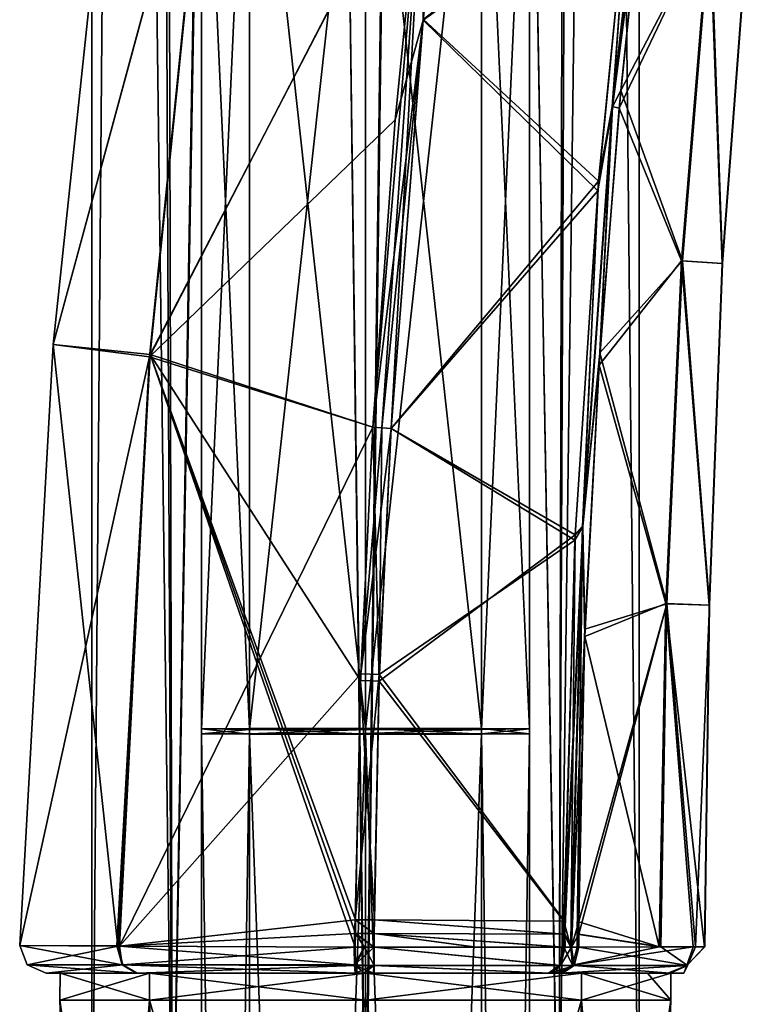
# Model space of a CAD drawing. Units: millimetres. Extents: x -55 to 128, y -411 to 362.
# Drawn here: x -13 to 14, y 28 to 65 of the extents above; entities that cross this region are included whole.
import ezdxf

# ---------------------------------------------------------------- set-up
doc = ezdxf.new("R2010")
doc.units = ezdxf.units.MM
doc.header["$LTSCALE"] = 65.185185
for name, color, linetype in [('1063', 7, 'CONTINUOUS'), ('1064', 7, 'CONTINUOUS'), ('230', 7, 'CONTINUOUS'), ('231', 7, 'CONTINUOUS'), ('232', 7, 'CONTINUOUS'), ('233', 7, 'CONTINUOUS'), ('235', 7, 'CONTINUOUS'), ('238', 7, 'CONTINUOUS'), ('239', 7, 'CONTINUOUS'), ('240', 7, 'CONTINUOUS'), ('241', 7, 'CONTINUOUS'), ('242', 7, 'CONTINUOUS'), ('243', 7, 'CONTINUOUS'), ('249', 7, 'CONTINUOUS'), ('250', 7, 'CONTINUOUS'), ('251', 7, 'CONTINUOUS'), ('252', 7, 'CONTINUOUS'), ('253', 7, 'CONTINUOUS'), ('254', 7, 'CONTINUOUS'), ('255', 7, 'CONTINUOUS'), ('256', 7, 'CONTINUOUS'), ('40', 7, 'CONTINUOUS'), ('41', 7, 'CONTINUOUS'), ('882', 7, 'CONTINUOUS'), ('884', 7, 'CONTINUOUS'), ('904', 7, 'CONTINUOUS'), ('905', 7, 'CONTINUOUS'), ('906', 7, 'CONTINUOUS'), ('907', 7, 'CONTINUOUS'), ('908', 7, 'CONTINUOUS'), ('909', 7, 'CONTINUOUS')]:
    doc.layers.add(name, color=color, linetype=linetype)

msp = doc.modelspace()

# ---------------------------------------------------------------- linework, layer by layer
at = {"layer": '1063', "linetype": 'Continuous'}
for points in [[(8.134, 29.5, -41.979), (0, 29.5, -38.607), (8.132, 28.482, -41.975), (8.134, 29.5, -41.979)], [(8.132, 28.482, -41.975), (0, 29.5, -38.607), (0, 28.482, -38.607), (8.132, 28.482, -41.975)], [(0, 29.5, -61.607), (8.134, 29.5, -58.235), (0, 28.482, -61.607), (0, 29.5, -61.607)], [(0, 28.482, -61.607), (8.134, 29.5, -58.235), (8.132, 28.482, -58.239), (0, 28.482, -61.607)], [(8.134, 29.5, -58.235), (11.498, 29.5, -50.107), (8.132, 28.482, -58.239), (8.134, 29.5, -58.235)], [(8.132, 28.482, -58.239), (11.498, 29.5, -50.107), (11.5, 28.482, -50.107), (8.132, 28.482, -58.239)], [(11.5, 28.482, -50.107), (8.134, 29.5, -41.979), (8.132, 28.482, -41.975), (11.5, 28.482, -50.107)], [(10.623, 29.5, -45.703), (8.134, 29.5, -41.979), (11.5, 28.482, -50.107), (10.623, 29.5, -45.703)], [(11.498, 29.5, -50.107), (10.623, 29.5, -45.703), (11.5, 28.482, -50.107), (11.498, 29.5, -50.107)]]:
    msp.add_3dface(points, dxfattribs=at)
at = {"layer": '1064', "linetype": 'Continuous'}
for points in [[(-11.498, 29.5, -50.107), (-8.134, 29.5, -58.235), (-11.5, 28.482, -50.107), (-11.498, 29.5, -50.107)], [(-8.132, 28.482, -41.975), (-11.498, 29.5, -50.107), (-11.5, 28.482, -50.107), (-8.132, 28.482, -41.975)], [(-11.5, 28.482, -50.107), (-8.134, 29.5, -58.235), (-8.132, 28.482, -58.239), (-11.5, 28.482, -50.107)], [(-8.134, 29.5, -41.979), (-11.498, 29.5, -50.107), (-8.132, 28.482, -41.975), (-8.134, 29.5, -41.979)], [(0, 29.5, -38.607), (-8.134, 29.5, -41.979), (0, 28.482, -38.607), (0, 29.5, -38.607)], [(0, 28.482, -38.607), (-8.134, 29.5, -41.979), (-8.132, 28.482, -41.975), (0, 28.482, -38.607)], [(-8.134, 29.5, -58.235), (0, 29.5, -61.607), (-8.132, 28.482, -58.239), (-8.134, 29.5, -58.235)], [(0, 29.5, -61.607), (0, 28.482, -61.607), (-8.132, 28.482, -58.239), (0, 29.5, -61.607)]]:
    msp.add_3dface(points, dxfattribs=at)
at = {"layer": '230', "linetype": 'Continuous'}
for points in [[(10.55, 71.683, -38.727), (9.615, 62.74, -38.986), (12.988, 69.203, -42.907), (10.55, 71.683, -38.727)], [(10.454, 70.864, -61.464), (12.953, 69.207, -57.382), (9.554, 62.074, -61.21), (10.454, 70.864, -61.464)], [(12.953, 69.207, -57.382), (11.899, 56.324, -57.203), (9.554, 62.074, -61.21), (12.953, 69.207, -57.382)], [(12.988, 69.203, -42.907), (9.615, 62.74, -38.986), (11.936, 56.321, -43.083), (12.988, 69.203, -42.907)], [(12.953, 69.207, -57.382), (13.433, 56.218, -52.583), (11.899, 56.324, -57.203), (12.953, 69.207, -57.382)], [(12.988, 69.203, -42.907), (11.936, 56.321, -43.083), (13.446, 56.217, -47.715), (12.988, 69.203, -42.907)], [(14.402, 69.052, -52.634), (13.433, 56.218, -52.583), (12.953, 69.207, -57.382), (14.402, 69.052, -52.634)], [(14.414, 69.051, -47.667), (12.988, 69.203, -42.907), (13.446, 56.217, -47.715), (14.414, 69.051, -47.667)], [(14.402, 69.052, -52.634), (13.446, 56.217, -47.715), (13.433, 56.218, -52.583), (14.402, 69.052, -52.634)], [(14.414, 69.051, -47.667), (13.446, 56.217, -47.715), (14.402, 69.052, -52.634), (14.414, 69.051, -47.667)], [(9.615, 62.74, -38.986), (8.829, 52.857, -39.264), (11.936, 56.321, -43.083), (9.615, 62.74, -38.986)], [(9.554, 62.074, -61.21), (11.899, 56.324, -57.203), (8.8, 52.392, -60.936), (9.554, 62.074, -61.21)], [(11.899, 56.324, -57.203), (11.304, 43.41, -57.035), (8.8, 52.392, -60.936), (11.899, 56.324, -57.203)], [(11.936, 56.321, -43.083), (8.829, 52.857, -39.264), (11.342, 43.408, -43.247), (11.936, 56.321, -43.083)], [(11.899, 56.324, -57.203), (12.935, 43.359, -52.536), (11.304, 43.41, -57.035), (11.899, 56.324, -57.203)], [(11.936, 56.321, -43.083), (11.342, 43.408, -43.247), (12.948, 43.358, -47.758), (11.936, 56.321, -43.083)], [(13.433, 56.218, -52.583), (12.935, 43.359, -52.536), (11.899, 56.324, -57.203), (13.433, 56.218, -52.583)], [(13.446, 56.217, -47.715), (11.936, 56.321, -43.083), (12.948, 43.358, -47.758), (13.446, 56.217, -47.715)], [(13.433, 56.218, -52.583), (12.948, 43.358, -47.758), (12.935, 43.359, -52.536), (13.433, 56.218, -52.583)], [(13.446, 56.217, -47.715), (12.948, 43.358, -47.758), (13.433, 56.218, -52.583), (13.446, 56.217, -47.715)], [(8.829, 52.857, -39.264), (8.266, 42.446, -39.553), (11.342, 43.408, -43.247), (8.829, 52.857, -39.264)], [(8.8, 52.392, -60.936), (11.304, 43.41, -57.035), (8.261, 42.176, -60.651), (8.8, 52.392, -60.936)], [(8.029, 31.444, -39.867), (8.032, 30.962, -39.884), (11.342, 43.408, -43.247), (8.029, 31.444, -39.867)], [(8.266, 42.446, -39.553), (8.029, 31.444, -39.867), (11.342, 43.408, -43.247), (8.266, 42.446, -39.553)], [(11.342, 43.408, -43.247), (8.032, 30.962, -39.884), (11.121, 30.489, -43.398), (11.342, 43.408, -43.247)], [(11.304, 43.41, -57.035), (11.058, 30.489, -56.921), (8.261, 42.176, -60.651), (11.304, 43.41, -57.035)], [(11.304, 43.41, -57.035), (12.341, 30.492, -54.153), (11.058, 30.489, -56.921), (11.304, 43.41, -57.035)], [(11.342, 43.408, -43.247), (11.121, 30.489, -43.398), (12.428, 30.492, -46.34), (11.342, 43.408, -43.247)], [(12.935, 43.359, -52.536), (12.767, 30.493, -52.489), (11.304, 43.41, -57.035), (12.935, 43.359, -52.536)], [(12.767, 30.493, -52.489), (12.341, 30.492, -54.153), (11.304, 43.41, -57.035), (12.767, 30.493, -52.489)], [(11.342, 43.408, -43.247), (12.428, 30.492, -46.34), (12.948, 43.358, -47.758), (11.342, 43.408, -43.247)], [(12.948, 43.358, -47.758), (12.428, 30.492, -46.34), (12.779, 30.493, -47.797), (12.948, 43.358, -47.758)], [(12.779, 30.493, -47.797), (12.767, 30.493, -52.489), (12.935, 43.359, -52.536), (12.779, 30.493, -47.797)], [(12.948, 43.358, -47.758), (12.779, 30.493, -47.797), (12.935, 43.359, -52.536), (12.948, 43.358, -47.758)], [(8.261, 42.176, -60.651), (11.058, 30.489, -56.921), (8, 31.444, -60.372), (8.261, 42.176, -60.651)], [(8, 31.444, -60.372), (11.058, 30.489, -56.921), (7.975, 30.962, -60.377), (8, 31.444, -60.372)], [(11.058, 30.489, -56.921), (7.972, 30.478, -60.366), (7.975, 30.962, -60.377), (11.058, 30.489, -56.921)], [(8.032, 30.962, -39.884), (8.036, 30.478, -39.901), (11.121, 30.489, -43.398), (8.032, 30.962, -39.884)]]:
    msp.add_3dface(points, dxfattribs=at)
at = {"layer": '231', "linetype": 'Continuous'}
for points in [[(3.771, 79.654, -35.7), (2.168, 65.378, -36.127), (9.929, 70.983, -38.351), (3.771, 79.654, -35.7)], [(9.929, 70.983, -38.351), (2.168, 65.378, -36.127), (8.745, 58.961, -38.701), (9.929, 70.983, -38.351)], [(2.168, 65.378, -36.127), (0.969, 50.011, -36.571), (8.745, 58.961, -38.701), (2.168, 65.378, -36.127)], [(8.745, 58.961, -38.701), (0.969, 50.011, -36.571), (7.885, 45.795, -39.074), (8.745, 58.961, -38.701)], [(0.969, 50.011, -36.571), (0.519, 40.742, -36.832), (7.885, 45.795, -39.074), (0.969, 50.011, -36.571)], [(7.885, 45.795, -39.074), (0.519, 40.742, -36.832), (7.497, 31.448, -39.471), (7.885, 45.795, -39.074)], [(0.519, 40.742, -36.832), (0.335, 31.498, -37.087), (7.497, 31.448, -39.471), (0.519, 40.742, -36.832)], [(0.335, 31.498, -37.087), (0.332, 30.984, -37.1), (7.513, 30.964, -39.496), (0.335, 31.498, -37.087)], [(7.497, 31.448, -39.471), (0.335, 31.498, -37.087), (7.513, 30.964, -39.496), (7.497, 31.448, -39.471)], [(0.332, 30.984, -37.1), (0.33, 30.473, -37.114), (4.1, 30.484, -37.777), (0.332, 30.984, -37.1)], [(7.513, 30.964, -39.496), (0.332, 30.984, -37.1), (7.515, 30.479, -39.51), (7.513, 30.964, -39.496)], [(7.515, 30.479, -39.51), (0.332, 30.984, -37.1), (4.1, 30.484, -37.777), (7.515, 30.479, -39.51)]]:
    msp.add_3dface(points, dxfattribs=at)
at = {"layer": '232', "linetype": 'Continuous'}
for points in [[(9.98, 71.431, -61.876), (8.776, 59.321, -61.522), (2.173, 65.424, -64.088), (9.98, 71.431, -61.876)], [(2.173, 65.424, -64.088), (8.776, 59.321, -61.522), (0.969, 50.011, -63.643), (2.173, 65.424, -64.088)], [(8.776, 59.321, -61.522), (7.893, 46.002, -61.147), (0.969, 50.011, -63.643), (8.776, 59.321, -61.522)], [(0.969, 50.011, -63.643), (7.893, 46.002, -61.147), (0.512, 40.492, -63.374), (0.969, 50.011, -63.643)], [(7.893, 46.002, -61.147), (7.475, 31.448, -60.758), (0.512, 40.492, -63.374), (7.893, 46.002, -61.147)], [(0.512, 40.492, -63.374), (7.475, 31.448, -60.758), (0.336, 31.498, -63.127), (0.512, 40.492, -63.374)], [(0.336, 31.498, -63.127), (7.47, 30.964, -60.748), (0.334, 30.985, -63.113), (0.336, 31.498, -63.127)], [(7.475, 31.448, -60.758), (7.47, 30.964, -60.748), (0.336, 31.498, -63.127), (7.475, 31.448, -60.758)], [(0.333, 30.473, -63.1), (0.334, 30.985, -63.113), (4.073, 30.484, -62.446), (0.333, 30.473, -63.1)], [(7.47, 30.964, -60.748), (7.467, 30.479, -60.737), (0.334, 30.985, -63.113), (7.47, 30.964, -60.748)], [(0.334, 30.985, -63.113), (7.467, 30.479, -60.737), (4.073, 30.484, -62.446), (0.334, 30.985, -63.113)]]:
    msp.add_3dface(points, dxfattribs=at)
at = {"layer": '233', "linetype": 'Continuous'}
for points in [[(-9.369, 75.711, -50.119), (-5.857, 74.986, -59.333), (-11.759, 53.173, -50.119), (-9.369, 75.711, -50.119)], [(-9.369, 75.711, -50.119), (-11.759, 53.173, -50.119), (-5.893, 74.813, -40.897), (-9.369, 75.711, -50.119)], [(-5.857, 74.986, -59.333), (-8.103, 52.796, -59.282), (-11.759, 53.173, -50.119), (-5.857, 74.986, -59.333)], [(-8.103, 52.796, -59.282), (-5.857, 74.986, -59.333), (2.229, 72.719, -64.29), (-8.103, 52.796, -59.282)], [(-5.893, 74.813, -40.897), (-11.759, 53.173, -50.119), (-8.123, 52.709, -40.948), (-5.893, 74.813, -40.897)], [(-5.893, 74.813, -40.897), (-8.123, 52.709, -40.948), (2.238, 72.794, -35.922), (-5.893, 74.813, -40.897)], [(2.238, 72.794, -35.922), (-8.123, 52.709, -40.948), (1.123, 61.631, -36.247), (2.238, 72.794, -35.922)], [(0.275, 50.054, -63.639), (-8.103, 52.796, -59.282), (2.229, 72.719, -64.29), (0.275, 50.054, -63.639)], [(1.123, 61.631, -36.247), (-8.123, 52.709, -40.948), (0.275, 50.054, -36.576), (1.123, 61.631, -36.247)], [(-13.015, 30.533, -50.119), (-11.759, 53.173, -50.119), (-9.315, 30.518, -59.19), (-13.015, 30.533, -50.119)], [(-11.759, 53.173, -50.119), (-13.015, 30.533, -50.119), (-8.123, 52.709, -40.948), (-11.759, 53.173, -50.119)], [(-8.103, 52.796, -59.282), (-9.315, 30.518, -59.19), (-11.759, 53.173, -50.119), (-8.103, 52.796, -59.282)], [(-8.123, 52.709, -40.948), (-13.015, 30.533, -50.119), (-9.355, 30.519, -41.068), (-8.123, 52.709, -40.948)], [(-9.259, 30.518, -40.97), (-8.123, 52.709, -40.948), (-9.355, 30.519, -41.068), (-9.259, 30.518, -40.97)], [(-9.315, 30.518, -59.19), (-8.103, 52.796, -59.282), (-0.383, 30.473, -63.101), (-9.315, 30.518, -59.19)], [(-8.123, 52.709, -40.948), (-9.259, 30.518, -40.97), (0.275, 50.054, -36.576), (-8.123, 52.709, -40.948)], [(-0.383, 30.473, -63.101), (-8.103, 52.796, -59.282), (-0.378, 30.987, -63.115), (-0.383, 30.473, -63.101)], [(-0.378, 30.987, -63.115), (-8.103, 52.796, -59.282), (-0.372, 31.503, -63.129), (-0.378, 30.987, -63.115)], [(-0.372, 31.503, -63.129), (-8.103, 52.796, -59.282), (-0.187, 40.517, -63.374), (-0.372, 31.503, -63.129)], [(-0.187, 40.517, -63.374), (-8.103, 52.796, -59.282), (0.275, 50.054, -63.639), (-0.187, 40.517, -63.374)], [(0.275, 50.054, -36.576), (-9.259, 30.518, -40.97), (-0.178, 40.768, -36.836), (0.275, 50.054, -36.576)], [(-0.178, 40.768, -36.836), (-9.259, 30.518, -40.97), (-0.382, 31.503, -37.088), (-0.178, 40.768, -36.836)], [(-0.382, 31.503, -37.088), (-9.259, 30.518, -40.97), (-0.412, 30.988, -37.102), (-0.382, 31.503, -37.088)], [(-0.412, 30.988, -37.102), (-9.259, 30.518, -40.97), (-0.419, 30.474, -37.116), (-0.412, 30.988, -37.102)]]:
    msp.add_3dface(points, dxfattribs=at)
at = {"layer": '235', "linetype": 'Continuous'}
for points in [[(0.275, 50.054, -63.639), (2.229, 72.719, -64.29), (0.621, 50.032, -63.661), (0.275, 50.054, -63.639)], [(2.229, 72.719, -64.29), (0.969, 50.011, -63.643), (0.621, 50.032, -63.661), (2.229, 72.719, -64.29)], [(2.173, 65.424, -64.088), (0.969, 50.011, -63.643), (2.229, 72.719, -64.29), (2.173, 65.424, -64.088)]]:
    msp.add_3dface(points, dxfattribs=at)
at = {"layer": '238', "linetype": 'Continuous'}
for points in [[(2.168, 65.378, -36.127), (3.771, 79.654, -35.7), (2.238, 72.794, -35.922), (2.168, 65.378, -36.127)], [(2.168, 65.378, -36.127), (2.238, 72.794, -35.922), (1.123, 61.631, -36.247), (2.168, 65.378, -36.127)], [(2.168, 65.378, -36.127), (1.123, 61.631, -36.247), (0.275, 50.054, -36.576), (2.168, 65.378, -36.127)], [(2.168, 65.378, -36.127), (0.275, 50.054, -36.576), (0.621, 50.032, -36.553), (2.168, 65.378, -36.127)], [(0.969, 50.011, -36.571), (2.168, 65.378, -36.127), (0.621, 50.032, -36.553), (0.969, 50.011, -36.571)]]:
    msp.add_3dface(points, dxfattribs=at)
at = {"layer": '239', "linetype": 'Continuous'}
for points in [[(10.55, 71.683, -38.727), (11.079, 77.85, -38.33), (9.305, 62.12, -38.797), (10.55, 71.683, -38.727)], [(11.079, 77.85, -38.33), (9.929, 70.983, -38.351), (9.305, 62.12, -38.797), (11.079, 77.85, -38.33)], [(9.615, 62.74, -38.986), (10.55, 71.683, -38.727), (9.305, 62.12, -38.797), (9.615, 62.74, -38.986)], [(9.929, 70.983, -38.351), (8.745, 58.961, -38.701), (9.305, 62.12, -38.797), (9.929, 70.983, -38.351)], [(8.829, 52.857, -39.264), (9.615, 62.74, -38.986), (9.305, 62.12, -38.797), (8.829, 52.857, -39.264)], [(8.829, 52.857, -39.264), (9.305, 62.12, -38.797), (8.19, 46.312, -39.249), (8.829, 52.857, -39.264)], [(9.305, 62.12, -38.797), (8.745, 58.961, -38.701), (8.19, 46.312, -39.249), (9.305, 62.12, -38.797)], [(8.745, 58.961, -38.701), (7.885, 45.795, -39.074), (8.19, 46.312, -39.249), (8.745, 58.961, -38.701)], [(8.266, 42.446, -39.553), (8.829, 52.857, -39.264), (8.19, 46.312, -39.249), (8.266, 42.446, -39.553)], [(7.885, 45.795, -39.074), (7.497, 31.448, -39.471), (8.19, 46.312, -39.249), (7.885, 45.795, -39.074)], [(7.497, 31.448, -39.471), (7.513, 30.964, -39.496), (8.19, 46.312, -39.249), (7.497, 31.448, -39.471)], [(8.19, 46.312, -39.249), (7.513, 30.964, -39.496), (7.761, 30.478, -39.689), (8.19, 46.312, -39.249)], [(8.266, 42.446, -39.553), (8.19, 46.312, -39.249), (7.761, 30.478, -39.689), (8.266, 42.446, -39.553)], [(8.029, 31.444, -39.867), (8.266, 42.446, -39.553), (7.761, 30.478, -39.689), (8.029, 31.444, -39.867)], [(8.032, 30.962, -39.884), (8.029, 31.444, -39.867), (7.761, 30.478, -39.689), (8.032, 30.962, -39.884)], [(7.513, 30.964, -39.496), (7.515, 30.479, -39.51), (7.761, 30.478, -39.689), (7.513, 30.964, -39.496)], [(8.036, 30.478, -39.901), (8.032, 30.962, -39.884), (7.761, 30.478, -39.689), (8.036, 30.478, -39.901)]]:
    msp.add_3dface(points, dxfattribs=at)
at = {"layer": '240', "linetype": 'Continuous'}
for points in [[(11.066, 77.866, -61.895), (10.454, 70.864, -61.464), (9.292, 62.128, -61.428), (11.066, 77.866, -61.895)], [(9.98, 71.431, -61.876), (11.066, 77.866, -61.895), (9.292, 62.128, -61.428), (9.98, 71.431, -61.876)], [(8.776, 59.321, -61.522), (9.98, 71.431, -61.876), (9.292, 62.128, -61.428), (8.776, 59.321, -61.522)], [(10.454, 70.864, -61.464), (9.554, 62.074, -61.21), (9.292, 62.128, -61.428), (10.454, 70.864, -61.464)], [(9.292, 62.128, -61.428), (8.8, 52.392, -60.936), (8.178, 46.32, -60.975), (9.292, 62.128, -61.428)], [(8.776, 59.321, -61.522), (9.292, 62.128, -61.428), (8.178, 46.32, -60.975), (8.776, 59.321, -61.522)], [(9.554, 62.074, -61.21), (8.8, 52.392, -60.936), (9.292, 62.128, -61.428), (9.554, 62.074, -61.21)], [(7.893, 46.002, -61.147), (8.776, 59.321, -61.522), (8.178, 46.32, -60.975), (7.893, 46.002, -61.147)], [(8.8, 52.392, -60.936), (8.261, 42.176, -60.651), (8.178, 46.32, -60.975), (8.8, 52.392, -60.936)], [(7.475, 31.448, -60.758), (7.893, 46.002, -61.147), (7.734, 30.478, -60.545), (7.475, 31.448, -60.758)], [(8.178, 46.32, -60.975), (7.972, 30.478, -60.366), (7.734, 30.478, -60.545), (8.178, 46.32, -60.975)], [(7.893, 46.002, -61.147), (8.178, 46.32, -60.975), (7.734, 30.478, -60.545), (7.893, 46.002, -61.147)], [(7.975, 30.962, -60.377), (7.972, 30.478, -60.366), (8.178, 46.32, -60.975), (7.975, 30.962, -60.377)], [(8, 31.444, -60.372), (7.975, 30.962, -60.377), (8.178, 46.32, -60.975), (8, 31.444, -60.372)], [(8.261, 42.176, -60.651), (8, 31.444, -60.372), (8.178, 46.32, -60.975), (8.261, 42.176, -60.651)], [(7.47, 30.964, -60.748), (7.475, 31.448, -60.758), (7.734, 30.478, -60.545), (7.47, 30.964, -60.748)], [(7.467, 30.479, -60.737), (7.47, 30.964, -60.748), (7.734, 30.478, -60.545), (7.467, 30.479, -60.737)]]:
    msp.add_3dface(points, dxfattribs=at)
at = {"layer": '241', "linetype": 'Continuous'}
for points in [[(0.275, 50.054, -36.576), (-0.178, 40.768, -36.836), (0.621, 50.032, -36.553), (0.275, 50.054, -36.576)], [(-0.178, 40.768, -36.836), (0.969, 50.011, -36.571), (0.621, 50.032, -36.553), (-0.178, 40.768, -36.836)], [(0.519, 40.742, -36.832), (0.969, 50.011, -36.571), (-0.178, 40.768, -36.836), (0.519, 40.742, -36.832)], [(0.519, 40.742, -36.832), (-0.178, 40.768, -36.836), (-0.382, 31.503, -37.088), (0.519, 40.742, -36.832)], [(0.335, 31.498, -37.087), (0.519, 40.742, -36.832), (-0.382, 31.503, -37.088), (0.335, 31.498, -37.087)], [(0.332, 30.984, -37.1), (-0.382, 31.503, -37.088), (-0.412, 30.988, -37.102), (0.332, 30.984, -37.1)], [(0.332, 30.984, -37.1), (0.335, 31.498, -37.087), (-0.382, 31.503, -37.088), (0.332, 30.984, -37.1)], [(0.33, 30.473, -37.114), (-0.412, 30.988, -37.102), (-0.419, 30.474, -37.116), (0.33, 30.473, -37.114)], [(0.33, 30.473, -37.114), (0.332, 30.984, -37.1), (-0.412, 30.988, -37.102), (0.33, 30.473, -37.114)], [(0.33, 30.473, -37.114), (-0.419, 30.474, -37.116), (-0.05, 30.472, -37.11), (0.33, 30.473, -37.114)]]:
    msp.add_3dface(points, dxfattribs=at)
at = {"layer": '242', "linetype": 'Continuous'}
for points in [[(0.512, 40.492, -63.374), (-0.187, 40.517, -63.374), (0.275, 50.054, -63.639), (0.512, 40.492, -63.374)], [(0.512, 40.492, -63.374), (0.275, 50.054, -63.639), (0.621, 50.032, -63.661), (0.512, 40.492, -63.374)], [(0.969, 50.011, -63.643), (0.512, 40.492, -63.374), (0.621, 50.032, -63.661), (0.969, 50.011, -63.643)], [(0.336, 31.498, -63.127), (-0.372, 31.503, -63.129), (-0.187, 40.517, -63.374), (0.336, 31.498, -63.127)], [(0.512, 40.492, -63.374), (0.336, 31.498, -63.127), (-0.187, 40.517, -63.374), (0.512, 40.492, -63.374)], [(0.334, 30.985, -63.113), (-0.378, 30.987, -63.115), (-0.372, 31.503, -63.129), (0.334, 30.985, -63.113)], [(0.336, 31.498, -63.127), (0.334, 30.985, -63.113), (-0.372, 31.503, -63.129), (0.336, 31.498, -63.127)], [(-0.383, 30.473, -63.101), (-0.378, 30.987, -63.115), (-0.03, 30.472, -63.105), (-0.383, 30.473, -63.101)], [(0.334, 30.985, -63.113), (0.333, 30.473, -63.1), (-0.378, 30.987, -63.115), (0.334, 30.985, -63.113)], [(-0.378, 30.987, -63.115), (0.333, 30.473, -63.1), (-0.03, 30.472, -63.105), (-0.378, 30.987, -63.115)]]:
    msp.add_3dface(points, dxfattribs=at)
at = {"layer": '243', "linetype": 'Continuous'}
for points in [[(-12.016, 29.5, -50.136), (-8.597, 29.5, -58.494), (-11.498, 29.5, -50.107), (-12.016, 29.5, -50.136)], [(-8.633, 29.5, -41.761), (-12.016, 29.5, -50.136), (-11.498, 29.5, -50.107), (-8.633, 29.5, -41.761)], [(-11.498, 29.5, -50.107), (-8.597, 29.5, -58.494), (-8.134, 29.5, -58.235), (-11.498, 29.5, -50.107)], [(-8.134, 29.5, -41.979), (-8.633, 29.5, -41.761), (-11.498, 29.5, -50.107), (-8.134, 29.5, -41.979)], [(-0.387, 29.5, -38.115), (-8.633, 29.5, -41.761), (-8.134, 29.5, -41.979), (-0.387, 29.5, -38.115)], [(-8.597, 29.5, -58.494), (-0.353, 29.5, -62.102), (-8.134, 29.5, -58.235), (-8.597, 29.5, -58.494)], [(0, 29.5, -38.607), (-0.387, 29.5, -38.115), (-8.134, 29.5, -41.979), (0, 29.5, -38.607)], [(-0.353, 29.5, -62.102), (-0.032, 29.5, -62.106), (-8.134, 29.5, -58.235), (-0.353, 29.5, -62.102)], [(-8.134, 29.5, -58.235), (-0.032, 29.5, -62.106), (0, 29.5, -61.607), (-8.134, 29.5, -58.235)], [(-0.046, 29.5, -38.109), (-0.387, 29.5, -38.115), (0, 29.5, -38.607), (-0.046, 29.5, -38.109)], [(0.304, 29.5, -38.113), (-0.046, 29.5, -38.109), (0, 29.5, -38.607), (0.304, 29.5, -38.113)], [(-0.032, 29.5, -62.106), (0.306, 29.5, -62.1), (0, 29.5, -61.607), (-0.032, 29.5, -62.106)], [(0.304, 29.5, -38.113), (0, 29.5, -38.607), (8.134, 29.5, -41.979), (0.304, 29.5, -38.113)], [(7.141, 29.5, -59.741), (7.36, 29.5, -59.575), (0, 29.5, -61.607), (7.141, 29.5, -59.741)], [(0, 29.5, -61.607), (7.36, 29.5, -59.575), (8.134, 29.5, -58.235), (0, 29.5, -61.607)], [(6.892, 29.5, -59.92), (7.141, 29.5, -59.741), (0, 29.5, -61.607), (6.892, 29.5, -59.92)], [(3.76, 29.5, -61.496), (6.892, 29.5, -59.92), (0, 29.5, -61.607), (3.76, 29.5, -61.496)], [(0.306, 29.5, -62.1), (3.76, 29.5, -61.496), (0, 29.5, -61.607), (0.306, 29.5, -62.1)], [(3.784, 29.5, -38.726), (0.304, 29.5, -38.113), (8.134, 29.5, -41.979), (3.784, 29.5, -38.726)], [(6.937, 29.5, -40.326), (3.784, 29.5, -38.726), (8.134, 29.5, -41.979), (6.937, 29.5, -40.326)], [(7.162, 29.5, -40.49), (6.937, 29.5, -40.326), (8.134, 29.5, -41.979), (7.162, 29.5, -40.49)], [(7.417, 29.5, -40.686), (7.162, 29.5, -40.49), (8.134, 29.5, -41.979), (7.417, 29.5, -40.686)], [(7.36, 29.5, -59.575), (11.391, 29.5, -53.843), (8.134, 29.5, -58.235), (7.36, 29.5, -59.575)], [(11.471, 29.5, -46.629), (7.417, 29.5, -40.686), (10.623, 29.5, -45.703), (11.471, 29.5, -46.629)], [(10.623, 29.5, -45.703), (7.417, 29.5, -40.686), (8.134, 29.5, -41.979), (10.623, 29.5, -45.703)], [(8.134, 29.5, -58.235), (11.391, 29.5, -53.843), (11.498, 29.5, -50.107), (8.134, 29.5, -58.235)], [(11.498, 29.5, -50.107), (11.471, 29.5, -46.629), (10.623, 29.5, -45.703), (11.498, 29.5, -50.107)], [(11.391, 29.5, -53.843), (11.986, 29.5, -50.239), (11.498, 29.5, -50.107), (11.391, 29.5, -53.843)], [(11.986, 29.5, -50.239), (11.471, 29.5, -46.629), (11.498, 29.5, -50.107), (11.986, 29.5, -50.239)]]:
    msp.add_3dface(points, dxfattribs=at)
at = {"layer": '249', "linetype": 'Continuous'}
for points in [[(-13.015, 30.533, -50.119), (-9.315, 30.518, -59.19), (-12.734, 29.804, -50.126), (-13.015, 30.533, -50.119)], [(-9.355, 30.519, -41.068), (-13.015, 30.533, -50.119), (-9.153, 29.804, -41.263), (-9.355, 30.519, -41.068)], [(-9.153, 29.804, -41.263), (-13.015, 30.533, -50.119), (-12.734, 29.804, -50.126), (-9.153, 29.804, -41.263)], [(-12.734, 29.804, -50.126), (-9.315, 30.518, -59.19), (-9.129, 29.804, -58.979), (-12.734, 29.804, -50.126)], [(-9.259, 30.518, -40.97), (-9.355, 30.519, -41.068), (-9.153, 29.804, -41.263), (-9.259, 30.518, -40.97)], [(-9.315, 30.518, -59.19), (-0.383, 30.473, -63.101), (-9.129, 29.804, -58.979), (-9.315, 30.518, -59.19)], [(-0.419, 30.474, -37.116), (-9.259, 30.518, -40.97), (-0.41, 29.804, -37.397), (-0.419, 30.474, -37.116)], [(-0.41, 29.804, -37.397), (-9.259, 30.518, -40.97), (-9.153, 29.804, -41.263), (-0.41, 29.804, -37.397)], [(-9.129, 29.804, -58.979), (-0.383, 30.473, -63.101), (-0.374, 29.784, -62.799), (-9.129, 29.804, -58.979)], [(-12.016, 29.5, -50.136), (-8.633, 29.5, -41.761), (-12.734, 29.804, -50.126), (-12.016, 29.5, -50.136)], [(-12.016, 29.5, -50.136), (-12.734, 29.804, -50.126), (-9.129, 29.804, -58.979), (-12.016, 29.5, -50.136)], [(-8.633, 29.5, -41.761), (-9.153, 29.804, -41.263), (-12.734, 29.804, -50.126), (-8.633, 29.5, -41.761)], [(-8.597, 29.5, -58.494), (-12.016, 29.5, -50.136), (-9.129, 29.804, -58.979), (-8.597, 29.5, -58.494)], [(-9.153, 29.804, -41.263), (-0.387, 29.5, -38.115), (-0.41, 29.804, -37.397), (-9.153, 29.804, -41.263)], [(-8.633, 29.5, -41.761), (-0.387, 29.5, -38.115), (-9.153, 29.804, -41.263), (-8.633, 29.5, -41.761)], [(-8.597, 29.5, -58.494), (-9.129, 29.804, -58.979), (-0.374, 29.784, -62.799), (-8.597, 29.5, -58.494)], [(-0.353, 29.5, -62.102), (-8.597, 29.5, -58.494), (-0.374, 29.784, -62.799), (-0.353, 29.5, -62.102)]]:
    msp.add_3dface(points, dxfattribs=at)
at = {"layer": '250', "linetype": 'Continuous'}
for points in [[(-0.383, 30.473, -63.101), (-0.03, 30.472, -63.105), (-0.374, 29.784, -62.799), (-0.383, 30.473, -63.101)], [(-0.374, 29.784, -62.799), (-0.03, 30.472, -63.105), (0.324, 29.783, -62.798), (-0.374, 29.784, -62.799)], [(-0.03, 30.472, -63.105), (0.333, 30.473, -63.1), (0.324, 29.783, -62.798), (-0.03, 30.472, -63.105)], [(0.306, 29.5, -62.1), (-0.032, 29.5, -62.106), (-0.374, 29.784, -62.799), (0.306, 29.5, -62.1)], [(0.306, 29.5, -62.1), (-0.374, 29.784, -62.799), (0.324, 29.783, -62.798), (0.306, 29.5, -62.1)], [(-0.032, 29.5, -62.106), (-0.353, 29.5, -62.102), (-0.374, 29.784, -62.799), (-0.032, 29.5, -62.106)]]:
    msp.add_3dface(points, dxfattribs=at)
at = {"layer": '251', "linetype": 'Continuous'}
for points in [[(0.324, 29.783, -62.798), (0.333, 30.473, -63.1), (7.295, 29.786, -60.492), (0.324, 29.783, -62.798)], [(7.467, 30.479, -60.737), (0.333, 30.473, -63.1), (4.073, 30.484, -62.446), (7.467, 30.479, -60.737)], [(0.333, 30.473, -63.1), (7.467, 30.479, -60.737), (7.295, 29.786, -60.492), (0.333, 30.473, -63.1)], [(6.892, 29.5, -59.92), (0.306, 29.5, -62.1), (0.324, 29.783, -62.798), (6.892, 29.5, -59.92)], [(6.892, 29.5, -59.92), (0.324, 29.783, -62.798), (7.295, 29.786, -60.492), (6.892, 29.5, -59.92)], [(6.892, 29.5, -59.92), (3.76, 29.5, -61.496), (0.306, 29.5, -62.1), (6.892, 29.5, -59.92)]]:
    msp.add_3dface(points, dxfattribs=at)
at = {"layer": '252', "linetype": 'Continuous'}
for points in [[(7.295, 29.786, -60.492), (7.467, 30.479, -60.737), (7.792, 29.791, -60.132), (7.295, 29.786, -60.492)], [(7.467, 30.479, -60.737), (7.734, 30.478, -60.545), (7.792, 29.791, -60.132), (7.467, 30.479, -60.737)], [(7.734, 30.478, -60.545), (7.972, 30.478, -60.366), (7.792, 29.791, -60.132), (7.734, 30.478, -60.545)], [(7.141, 29.5, -59.741), (6.892, 29.5, -59.92), (7.295, 29.786, -60.492), (7.141, 29.5, -59.741)], [(7.36, 29.5, -59.575), (7.141, 29.5, -59.741), (7.295, 29.786, -60.492), (7.36, 29.5, -59.575)], [(7.36, 29.5, -59.575), (7.295, 29.786, -60.492), (7.792, 29.791, -60.132), (7.36, 29.5, -59.575)]]:
    msp.add_3dface(points, dxfattribs=at)
at = {"layer": '253', "linetype": 'Continuous'}
for points in [[(11.058, 30.489, -56.921), (12.341, 30.492, -54.153), (7.792, 29.791, -60.132), (11.058, 30.489, -56.921)], [(7.792, 29.791, -60.132), (12.341, 30.492, -54.153), (12.104, 29.79, -53.925), (7.792, 29.791, -60.132)], [(7.972, 30.478, -60.366), (11.058, 30.489, -56.921), (7.792, 29.791, -60.132), (7.972, 30.478, -60.366)], [(12.128, 29.79, -46.367), (8.036, 30.478, -39.901), (7.854, 29.79, -40.132), (12.128, 29.79, -46.367)], [(11.121, 30.489, -43.398), (8.036, 30.478, -39.901), (12.128, 29.79, -46.367), (11.121, 30.489, -43.398)], [(12.428, 30.492, -46.34), (11.121, 30.489, -43.398), (12.128, 29.79, -46.367), (12.428, 30.492, -46.34)], [(12.779, 30.493, -47.797), (12.428, 30.492, -46.34), (12.104, 29.79, -53.925), (12.779, 30.493, -47.797)], [(12.767, 30.493, -52.489), (12.779, 30.493, -47.797), (12.104, 29.79, -53.925), (12.767, 30.493, -52.489)], [(12.341, 30.492, -54.153), (12.767, 30.493, -52.489), (12.104, 29.79, -53.925), (12.341, 30.492, -54.153)], [(12.104, 29.79, -53.925), (12.428, 30.492, -46.34), (12.128, 29.79, -46.367), (12.104, 29.79, -53.925)], [(7.36, 29.5, -59.575), (7.792, 29.791, -60.132), (12.104, 29.79, -53.925), (7.36, 29.5, -59.575)], [(11.391, 29.5, -53.843), (7.36, 29.5, -59.575), (12.104, 29.79, -53.925), (11.391, 29.5, -53.843)], [(7.417, 29.5, -40.686), (11.471, 29.5, -46.629), (7.854, 29.79, -40.132), (7.417, 29.5, -40.686)], [(11.471, 29.5, -46.629), (12.128, 29.79, -46.367), (7.854, 29.79, -40.132), (11.471, 29.5, -46.629)], [(11.986, 29.5, -50.239), (11.391, 29.5, -53.843), (12.104, 29.79, -53.925), (11.986, 29.5, -50.239)], [(11.471, 29.5, -46.629), (11.986, 29.5, -50.239), (12.128, 29.79, -46.367), (11.471, 29.5, -46.629)], [(11.986, 29.5, -50.239), (12.104, 29.79, -53.925), (12.128, 29.79, -46.367), (11.986, 29.5, -50.239)]]:
    msp.add_3dface(points, dxfattribs=at)
at = {"layer": '254', "linetype": 'Continuous'}
for points in [[(7.761, 30.478, -39.689), (7.515, 30.479, -39.51), (7.341, 29.785, -39.755), (7.761, 30.478, -39.689)], [(7.854, 29.79, -40.132), (7.761, 30.478, -39.689), (7.341, 29.785, -39.755), (7.854, 29.79, -40.132)], [(8.036, 30.478, -39.901), (7.761, 30.478, -39.689), (7.854, 29.79, -40.132), (8.036, 30.478, -39.901)], [(6.937, 29.5, -40.326), (7.162, 29.5, -40.49), (7.854, 29.79, -40.132), (6.937, 29.5, -40.326)], [(6.937, 29.5, -40.326), (7.854, 29.79, -40.132), (7.341, 29.785, -39.755), (6.937, 29.5, -40.326)], [(7.162, 29.5, -40.49), (7.417, 29.5, -40.686), (7.854, 29.79, -40.132), (7.162, 29.5, -40.49)]]:
    msp.add_3dface(points, dxfattribs=at)
at = {"layer": '255', "linetype": 'Continuous'}
for points in [[(7.341, 29.785, -39.755), (0.33, 30.473, -37.114), (0.322, 29.783, -37.416), (7.341, 29.785, -39.755)], [(0.33, 30.473, -37.114), (7.515, 30.479, -39.51), (4.1, 30.484, -37.777), (0.33, 30.473, -37.114)], [(7.515, 30.479, -39.51), (0.33, 30.473, -37.114), (7.341, 29.785, -39.755), (7.515, 30.479, -39.51)], [(0.304, 29.5, -38.113), (6.937, 29.5, -40.326), (0.322, 29.783, -37.416), (0.304, 29.5, -38.113)], [(6.937, 29.5, -40.326), (7.341, 29.785, -39.755), (0.322, 29.783, -37.416), (6.937, 29.5, -40.326)], [(0.304, 29.5, -38.113), (3.784, 29.5, -38.726), (6.937, 29.5, -40.326), (0.304, 29.5, -38.113)]]:
    msp.add_3dface(points, dxfattribs=at)
at = {"layer": '256', "linetype": 'Continuous'}
for points in [[(-0.05, 30.472, -37.11), (-0.419, 30.474, -37.116), (-0.41, 29.804, -37.397), (-0.05, 30.472, -37.11)], [(0.33, 30.473, -37.114), (-0.05, 30.472, -37.11), (-0.41, 29.804, -37.397), (0.33, 30.473, -37.114)], [(0.33, 30.473, -37.114), (-0.41, 29.804, -37.397), (0.322, 29.783, -37.416), (0.33, 30.473, -37.114)], [(-0.41, 29.804, -37.397), (-0.387, 29.5, -38.115), (0.322, 29.783, -37.416), (-0.41, 29.804, -37.397)], [(-0.387, 29.5, -38.115), (-0.046, 29.5, -38.109), (0.322, 29.783, -37.416), (-0.387, 29.5, -38.115)], [(-0.046, 29.5, -38.109), (0.304, 29.5, -38.113), (0.322, 29.783, -37.416), (-0.046, 29.5, -38.109)]]:
    msp.add_3dface(points, dxfattribs=at)
at = {"layer": '40', "linetype": 'Continuous'}
for points in [[(-3.147, 259.613, -9.808), (-7.277, 20.231, -7.288), (-8.338, 257.737, -6.048), (-3.147, 259.613, -9.808)], [(0.012, 21.5, -10.299), (-7.277, 20.231, -7.288), (-3.147, 259.613, -9.808), (0.012, 21.5, -10.299)], [(3.147, 259.678, -9.808), (0.012, 21.5, -10.299), (-3.147, 259.613, -9.808), (3.147, 259.678, -9.808)], [(7.269, 20.234, -7.295), (0.012, 21.5, -10.299), (3.147, 259.678, -9.808), (7.269, 20.234, -7.295)], [(8.327, 257.896, -6.062), (7.269, 20.234, -7.295), (3.147, 259.678, -9.808), (8.327, 257.896, -6.062)], [(-7.277, 20.231, -7.288), (-10.3, 18.872), (-8.338, 257.737, -6.048), (-7.277, 20.231, -7.288)], [(-8.338, 257.737, -6.048), (-10.3, 18.872), (-10.3, 256.694), (-8.338, 257.737, -6.048)], [(10.3, 256.874), (7.269, 20.234, -7.295), (8.327, 257.896, -6.062), (10.3, 256.874)], [(10.3, 18.872), (7.269, 20.234, -7.295), (10.3, 256.874), (10.3, 18.872)]]:
    msp.add_3dface(points, dxfattribs=at)
at = {"layer": '41', "linetype": 'Continuous'}
for points in [[(-7.843, 257.979, 6.676), (-7.269, 20.234, 7.295), (-3.045, 259.635, 9.839), (-7.843, 257.979, 6.676)], [(-7.269, 20.234, 7.295), (-0.007, 21.5, 10.299), (-3.045, 259.635, 9.839), (-7.269, 20.234, 7.295)], [(-3.045, 259.635, 9.839), (-0.007, 21.5, 10.299), (3.074, 259.693, 9.831), (-3.045, 259.635, 9.839)], [(-0.007, 21.5, 10.299), (7.276, 20.231, 7.289), (3.074, 259.693, 9.831), (-0.007, 21.5, 10.299)], [(3.074, 259.693, 9.831), (7.276, 20.231, 7.289), (7.867, 258.115, 6.648), (3.074, 259.693, 9.831)], [(7.276, 20.231, 7.289), (10.3, 18.872), (7.867, 258.115, 6.648), (7.276, 20.231, 7.289)], [(10.3, 18.872), (10.3, 256.874), (7.867, 258.115, 6.648), (10.3, 18.872)], [(-10.3, 256.694), (-7.269, 20.234, 7.295), (-7.843, 257.979, 6.676), (-10.3, 256.694)], [(-10.3, 18.872), (-7.269, 20.234, 7.295), (-10.3, 256.694), (-10.3, 18.872)]]:
    msp.add_3dface(points, dxfattribs=at)
at = {"layer": '882', "linetype": 'Continuous'}
for points in [[(0, 28.482, -61.607), (8.132, 28.482, -58.239), (0, -0.035, -60.607), (0, 28.482, -61.607)], [(0, -0.035, -60.607), (8.132, 28.482, -58.239), (7.425, -0.035, -57.532), (0, -0.035, -60.607)], [(8.132, 28.482, -41.975), (0, 28.482, -38.607), (7.425, -0.035, -42.682), (8.132, 28.482, -41.975)], [(0, 28.482, -38.607), (0, -0.035, -39.607), (7.425, -0.035, -42.682), (0, 28.482, -38.607)], [(8.132, 28.482, -58.239), (11.5, 28.482, -50.107), (7.425, -0.035, -57.532), (8.132, 28.482, -58.239)], [(11.5, 28.482, -50.107), (10.5, -0.035, -50.107), (7.425, -0.035, -57.532), (11.5, 28.482, -50.107)], [(8.132, 28.482, -41.975), (7.425, -0.035, -42.682), (10.5, -0.035, -50.107), (8.132, 28.482, -41.975)], [(11.5, 28.482, -50.107), (8.132, 28.482, -41.975), (10.5, -0.035, -50.107), (11.5, 28.482, -50.107)]]:
    msp.add_3dface(points, dxfattribs=at)
at = {"layer": '884', "linetype": 'Continuous'}
for points in [[(-8.132, 28.482, -41.975), (-11.5, 28.482, -50.107), (-7.425, -0.035, -42.682), (-8.132, 28.482, -41.975)], [(-11.5, 28.482, -50.107), (-8.132, 28.482, -58.239), (-10.5, -0.035, -50.107), (-11.5, 28.482, -50.107)], [(-11.5, 28.482, -50.107), (-10.5, -0.035, -50.107), (-7.425, -0.035, -42.682), (-11.5, 28.482, -50.107)], [(-8.132, 28.482, -58.239), (-7.425, -0.035, -57.532), (-10.5, -0.035, -50.107), (-8.132, 28.482, -58.239)], [(-8.132, 28.482, -58.239), (0, 28.482, -61.607), (-7.425, -0.035, -57.532), (-8.132, 28.482, -58.239)], [(0, 28.482, -38.607), (-8.132, 28.482, -41.975), (0, -0.035, -39.607), (0, 28.482, -38.607)], [(0, -0.035, -39.607), (-8.132, 28.482, -41.975), (-7.425, -0.035, -42.682), (0, -0.035, -39.607)], [(0, 28.482, -61.607), (0, -0.035, -60.607), (-7.425, -0.035, -57.532), (0, 28.482, -61.607)]]:
    msp.add_3dface(points, dxfattribs=at)
at = {"layer": '904', "linetype": 'Continuous'}
for points in [[(4.366, 38.512, -191.463), (0, -81.395, -193.46), (0, 38.515, -193.271), (4.366, 38.512, -191.463)], [(4.366, -81.397, -191.651), (0, -81.395, -193.46), (4.366, 38.512, -191.463), (4.366, -81.397, -191.651)], [(0, 38.496, -180.921), (4.366, -81.403, -182.919), (4.366, 38.499, -182.73), (0, 38.496, -180.921)], [(0, -81.405, -181.11), (4.366, -81.403, -182.919), (0, 38.496, -180.921), (0, -81.405, -181.11)], [(6.175, 38.506, -187.096), (4.366, -81.397, -191.651), (4.366, 38.512, -191.463), (6.175, 38.506, -187.096)], [(6.175, -81.4, -187.285), (4.366, -81.397, -191.651), (6.175, 38.506, -187.096), (6.175, -81.4, -187.285)], [(4.366, 38.499, -182.73), (6.175, -81.4, -187.285), (6.175, 38.506, -187.096), (4.366, 38.499, -182.73)], [(4.366, -81.403, -182.919), (6.175, -81.4, -187.285), (4.366, 38.499, -182.73), (4.366, -81.403, -182.919)]]:
    msp.add_3dface(points, dxfattribs=at)
at = {"layer": '905', "linetype": 'Continuous'}
for points in [[(-4.366, -81.397, -191.651), (-6.175, -81.4, -187.285), (-4.366, 38.512, -191.463), (-4.366, -81.397, -191.651)], [(-4.366, 38.512, -191.463), (-6.175, -81.4, -187.285), (-6.175, 38.506, -187.096), (-4.366, 38.512, -191.463)], [(-6.175, -81.4, -187.285), (-4.366, -81.403, -182.919), (-6.175, 38.506, -187.096), (-6.175, -81.4, -187.285)], [(-6.175, 38.506, -187.096), (-4.366, -81.403, -182.919), (-4.366, 38.499, -182.73), (-6.175, 38.506, -187.096)], [(0, -81.395, -193.46), (-4.366, -81.397, -191.651), (0, 38.515, -193.271), (0, -81.395, -193.46)], [(0, 38.515, -193.271), (-4.366, -81.397, -191.651), (-4.366, 38.512, -191.463), (0, 38.515, -193.271)], [(-4.366, -81.403, -182.919), (0, -81.405, -181.11), (-4.366, 38.499, -182.73), (-4.366, -81.403, -182.919)], [(0, -81.405, -181.11), (0, 38.496, -180.921), (-4.366, 38.499, -182.73), (0, -81.405, -181.11)]]:
    msp.add_3dface(points, dxfattribs=at)
at = {"layer": '906', "linetype": 'Continuous'}
for points in [[(0, 38.496, -180.921), (4.366, 38.499, -182.73), (0, 38.724, -180.922), (0, 38.496, -180.921)], [(0, 38.724, -180.922), (4.366, 38.499, -182.73), (4.366, 38.715, -182.73), (0, 38.724, -180.922)], [(4.366, 38.512, -191.463), (0, 38.515, -193.271), (4.366, 38.674, -191.463), (4.366, 38.512, -191.463)], [(0, 38.665, -193.271), (4.366, 38.674, -191.463), (0, 38.515, -193.271), (0, 38.665, -193.271)], [(4.366, 38.499, -182.73), (6.175, 38.506, -187.096), (4.366, 38.715, -182.73), (4.366, 38.499, -182.73)], [(4.366, 38.715, -182.73), (6.175, 38.506, -187.096), (6.175, 38.694, -187.096), (4.366, 38.715, -182.73)], [(6.175, 38.506, -187.096), (4.366, 38.512, -191.463), (6.175, 38.694, -187.096), (6.175, 38.506, -187.096)], [(6.175, 38.694, -187.096), (4.366, 38.512, -191.463), (4.366, 38.674, -191.463), (6.175, 38.694, -187.096)]]:
    msp.add_3dface(points, dxfattribs=at)
at = {"layer": '907', "linetype": 'Continuous'}
for points in [[(-6.175, 38.694, -187.096), (-4.366, 38.499, -182.73), (-4.366, 38.715, -182.73), (-6.175, 38.694, -187.096)], [(-6.175, 38.506, -187.096), (-4.366, 38.499, -182.73), (-6.175, 38.694, -187.096), (-6.175, 38.506, -187.096)], [(-4.366, 38.674, -191.463), (-6.175, 38.506, -187.096), (-6.175, 38.694, -187.096), (-4.366, 38.674, -191.463)], [(-4.366, 38.512, -191.463), (-6.175, 38.506, -187.096), (-4.366, 38.674, -191.463), (-4.366, 38.512, -191.463)], [(0, 38.496, -180.921), (0, 38.724, -180.922), (-4.366, 38.715, -182.73), (0, 38.496, -180.921)], [(-4.366, 38.499, -182.73), (0, 38.496, -180.921), (-4.366, 38.715, -182.73), (-4.366, 38.499, -182.73)], [(0, 38.665, -193.271), (-4.366, 38.512, -191.463), (-4.366, 38.674, -191.463), (0, 38.665, -193.271)], [(-4.366, 38.512, -191.463), (0, 38.665, -193.271), (0, 38.515, -193.271), (-4.366, 38.512, -191.463)]]:
    msp.add_3dface(points, dxfattribs=at)
at = {"layer": '908', "linetype": 'Continuous'}
for points in [[(0, 38.724, -180.922), (4.366, 38.715, -182.73), (0, 78.487, -181.109), (0, 38.724, -180.922)], [(0, 78.487, -181.109), (4.366, 38.715, -182.73), (4.366, 78.479, -182.918), (0, 78.487, -181.109)], [(4.366, 38.674, -191.463), (0, 38.665, -193.271), (4.366, 78.438, -191.651), (4.366, 38.674, -191.463)], [(4.366, 78.438, -191.651), (0, 38.665, -193.271), (0, 78.429, -193.459), (4.366, 78.438, -191.651)], [(4.366, 38.715, -182.73), (6.175, 38.694, -187.096), (4.366, 78.479, -182.918), (4.366, 38.715, -182.73)], [(4.366, 78.479, -182.918), (6.175, 38.694, -187.096), (6.175, 78.458, -187.284), (4.366, 78.479, -182.918)], [(6.175, 38.694, -187.096), (4.366, 38.674, -191.463), (6.175, 78.458, -187.284), (6.175, 38.694, -187.096)], [(6.175, 78.458, -187.284), (4.366, 38.674, -191.463), (4.366, 78.438, -191.651), (6.175, 78.458, -187.284)]]:
    msp.add_3dface(points, dxfattribs=at)
at = {"layer": '909', "linetype": 'Continuous'}
for points in [[(-6.175, 78.458, -187.284), (-4.366, 38.715, -182.73), (-4.366, 78.479, -182.918), (-6.175, 78.458, -187.284)], [(-6.175, 38.694, -187.096), (-4.366, 38.715, -182.73), (-6.175, 78.458, -187.284), (-6.175, 38.694, -187.096)], [(-4.366, 78.438, -191.651), (-6.175, 38.694, -187.096), (-6.175, 78.458, -187.284), (-4.366, 78.438, -191.651)], [(-4.366, 38.674, -191.463), (-6.175, 38.694, -187.096), (-4.366, 78.438, -191.651), (-4.366, 38.674, -191.463)], [(0, 38.724, -180.922), (0, 78.487, -181.109), (-4.366, 78.479, -182.918), (0, 38.724, -180.922)], [(-4.366, 38.715, -182.73), (0, 38.724, -180.922), (-4.366, 78.479, -182.918), (-4.366, 38.715, -182.73)], [(0, 78.429, -193.459), (-4.366, 38.674, -191.463), (-4.366, 78.438, -191.651), (0, 78.429, -193.459)], [(0, 38.665, -193.271), (-4.366, 38.674, -191.463), (0, 78.429, -193.459), (0, 38.665, -193.271)]]:
    msp.add_3dface(points, dxfattribs=at)

doc.saveas('drawing.dxf')
